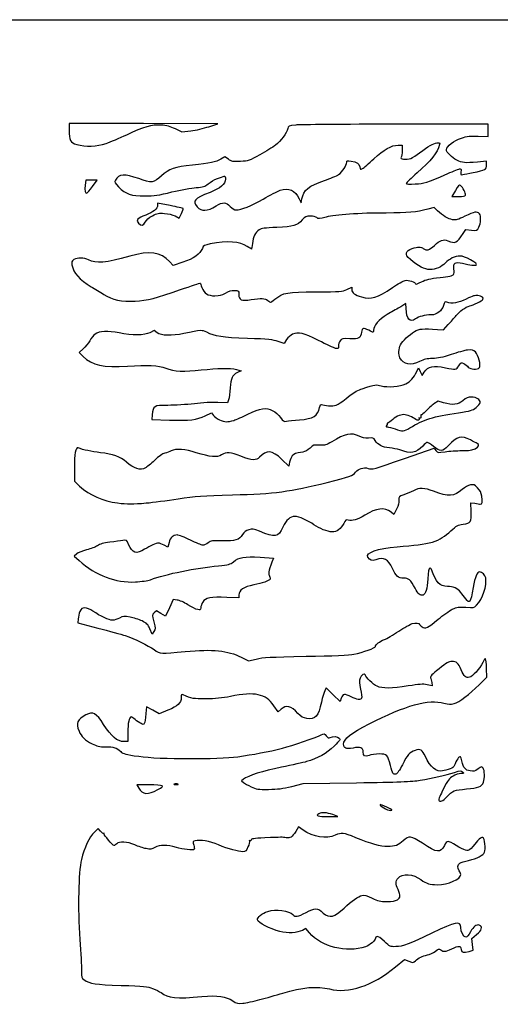
# Model space of a CAD drawing. Extents: x 4 to 639, y -2 to 422.
# Drawn here: x 240 to 364, y 168 to 422 of the extents above; entities that cross this region are included whole.
import ezdxf

# ---------------------------------------------------------------- set-up
doc = ezdxf.new("R2010")
doc.units = 0
doc.layers.get('0').update_dxf_attribs({"linetype": 'CONTINUOUS'})

msp = doc.modelspace()

# ---------------------------------------------------------------- linework, layer by layer
at = {"color": 7}
for points in [[(3.587571, 209.872884), (3.587571, 421.539548), (321.219856, 421.539548), (638.852148, 421.539548), (638.852148, 209.872884), (638.852148, -1.793796), (321.219856, -1.793796), (3.587571, -1.793796)], [(262.041055, 389.691737)], [(258.554932, 378.619493)], [(354.591382, 376.421375)], [(290.412726, 373.635185)], [(272.151898, 369.488786)], [(305.512946, 349.60124)], [(294.910272, 318.459596)], [(340.284276, 316.539502)], [(313.54694, 257.756594)], [(275.410004, 223.453391)], [(280.540169, 224.871928)], [(349.776362, 221.606017)], [(334.368775, 218.920285)]]:
    msp.add_lwpolyline(points, close=True, dxfattribs=at)
for points in [[(288.498042, 394.006022), (290.792773, 394.765318), (271.676627, 394.790983), (252.560479, 394.816621), (252.560479, 393.13631)], [(279.82201, 393.509913), (281.521482, 392.646307), (283.86241, 392.946517)], [(357.864648, 391.587043), (360.37819, 391.50934), (360.37819, 393.09684), (360.37819, 394.68434), (336.56569, 394.655487)], [(337.21077, 389.260382), (338.285481, 389.260382), (338.285481, 387.85809)], [(293.54489, 385.627602), (292.592839, 386.279533), (291.563081, 385.658032)], [(359.981315, 384.133492), (359.981315, 385.105114), (357.666211, 384.90565)], [(258.554932, 378.619493), (259.735344, 380.264548), (258.298656, 380.264548), (256.861995, 380.264548), (256.690969, 378.975361)], [(351.974547, 377.618331), (351.032524, 376.031215), (352.737103, 376.031215)], [(311.787646, 375.458913), (312.295355, 374.432727), (312.482415, 375.430407)], [(278.555794, 373.718569), (275.314648, 374.370743), (275.314648, 373.773541)], [(347.357647, 372.395377), (346.507938, 373.204854), (344.844105, 372.764608)], [(279.808437, 371.037242), (280.879682, 370.478881), (281.454357, 371.661743)], [(353.972178, 366.493298), (354.709915, 367.600092), (356.133797, 367.422189)], [(281.82144, 359.120009), (279.32298, 358.258798), (278.369395, 359.314308)], [(324.064127, 352.137692), (325.320898, 352.718127), (325.320898, 352.112554)], [(339.304365, 347.247427), (339.258804, 348.493845), (338.176817, 347.835125)], [(347.363124, 341.873155), (348.900141, 341.767673), (350.142757, 343.09059)], [(275.182939, 341.01432), (274.416626, 341.572543), (273.344296, 341.00865)], [(308.543642, 339.242633), (307.867659, 338.221119), (306.341674, 338.762144)], [(256.179264, 336.858094), (255.167868, 335.941202), (256.179264, 334.915531)], [(342.018541, 331.047513), (342.444282, 331.97809), (342.918045, 331.005574), (343.391807, 330.033056), (343.955449, 330.869428)], [(295.608296, 331.54026), (296.821701, 331.234725), (295.860708, 330.741703)], [(293.590319, 323.776007), (293.301129, 322.982257), (290.855426, 323.07172)], [(348.958191, 323.006117), (347.51092, 323.426852), (346.471531, 322.706563)], [(273.926353, 319.91373), (273.801231, 318.697287), (278.35733, 318.532502)], [(287.597347, 319.648369), (289.164421, 320.42382), (289.693218, 319.75157)], [(339.142626, 308.737923), (346.482088, 311.273695), (346.960296, 310.683122)], [(309.306992, 307.729546), (309.131864, 306.692943), (307.314177, 308.407649)], [(253.884877, 306.139588), (253.882231, 302.790669), (255.246846, 301.563757)], [(272.403067, 297.204231), (272.404231, 297.204241)], [(356.058576, 295.007914), (355.982323, 297.259113), (356.989645, 297.118267)], [(336.842074, 295.621191), (336.156485, 294.268234), (335.411524, 294.81902)], [(278.255148, 287.008766), (277.953549, 285.810992), (276.968744, 286.338812)], [(254.486222, 284.105183), (253.817541, 283.53), (255.107226, 282.390734)], [(301.683182, 283.240959), (305.165284, 283.030173), (304.768382, 281.97184)], [(280.378191, 272.237372), (279.362191, 272.373659), (278.359923, 270.237863), (277.357655, 268.102067), (276.18264, 268.790671), (275.007626, 269.479276), (274.443613, 268.915264)], [(296.216731, 273.498006), (296.216731, 272.777122), (293.107877, 272.910604)], [(254.865952, 267.355836), (254.809437, 266.39479), (259.968812, 265.038271)], [(274.361778, 264.166734), (273.911907, 263.480166), (273.320378, 264.820493)], [(296.857446, 257.501959), (298.730273, 256.559539), (300.714648, 257.060819)], [(358.102747, 250.447479), (360.060663, 252.430822), (360.00354, 254.591278)], [(345.890585, 250.990325), (346.006738, 250.171307), (344.692658, 250.440494)], [(322.574761, 246.964293), (322.324518, 246.087993), (320.540089, 247.858743), (318.75566, 249.62952), (318.364447, 248.867335)], [(277.97932, 243.873007), (275.7492, 242.953156), (274.107116, 243.871472), (272.465006, 244.789788), (272.282285, 243.007899)], [(307.128042, 244.149179), (306.357099, 243.500447), (305.262703, 245.052308)], [(267.641731, 238.143825), (267.641731, 235.802051), (266.702566, 235.802051)], [(297.407356, 226.122852), (296.87819, 225.715155), (297.407356, 225.304496)], [(272.984595, 224.670951), (269.993057, 224.689472), (270.471053, 223.8722)], [(309.842773, 224.288337), (312.75319, 225.022979), (326.511523, 225.227819)], [(319.184946, 216.507973), (321.749023, 216.52861), (320.426106, 217.016767), (320.426106, 217.016634)], [(260.622227, 212.734168), (260.007124, 213.444892), (259.045019, 212.51885)], [(312.765572, 213.039365), (311.578387, 213.85616), (310.865626, 212.724431)], [(314.388606, 186.605294), (313.463093, 187.686513), (312.590921, 187.235505)], [(355.560921, 181.84409), (356.564486, 182.122776), (356.391369, 183.652861), (356.218252, 185.182947), (357.438325, 186.182701)], [(336.571934, 177.878409), (338.850049, 179.740626), (339.996965, 179.302608)], [(301.64069, 169.423411), (301.64069, 169.423278)]]:
    msp.add_lwpolyline(points, dxfattribs=at)
for points in [[(252.560479, 393.13631), (252.560479, 390.509128), (252.867184, 389.923441), (254.494292, 389.443558)], [(267.377042, 391.953144), (271.927876, 394.107289), (273.813984, 394.650023), (276.213967, 394.496004)], [(276.213967, 394.496004), (277.684786, 394.401612), (278.512376, 394.175432), (279.82201, 393.509913)], [(283.86241, 392.946517), (285.149899, 393.111633), (287.235953, 393.588409), (288.498042, 394.006022)], [(308.829842, 393.522226), (308.605317, 392.399642), (307.044725, 390.285258), (305.689556, 389.267613)], [(310.862371, 394.428742), (309.088499, 394.243089), (308.962795, 394.187019), (308.829842, 393.522226)], [(336.56569, 394.655487), (323.468815, 394.639612), (311.902316, 394.537584), (310.862371, 394.428742)], [(262.041055, 389.691748), (263.156883, 390.074518), (265.558085, 391.092148), (267.377042, 391.953144)], [(349.662565, 388.11993), (349.662565, 388.962201), (351.632282, 390.469702), (353.529318, 391.079315)], [(353.529318, 391.079315), (354.993575, 391.549853), (355.844396, 391.649498), (357.864648, 391.587043)], [(254.494292, 389.443558), (256.736107, 388.782377), (259.6715, 388.878911), (262.041055, 389.691737)], [(305.689556, 389.267613), (305.006005, 388.754313), (303.174426, 387.627553), (301.619338, 386.763702)], [(330.971049, 385.72417), (333.541846, 388.139445), (335.519765, 389.260382), (337.21077, 389.260382)], [(338.285481, 387.85809), (338.285481, 387.08683), (338.150914, 386.321229), (337.986423, 386.156753)], [(347.921818, 389.413501), (347.290549, 387.245585), (345.754537, 385.315023), (342.102837, 382.099812)], [(342.783398, 387.275813), (344.994256, 388.963053), (346.267352, 389.698323), (347.218609, 389.837332)], [(347.218609, 389.837332), (347.992224, 389.950383), (348.065302, 389.906333), (347.921818, 389.413501)], [(352.354039, 385.363249), (351.08171, 385.998675), (349.662565, 387.452209), (349.662565, 388.11993)], [(291.563081, 385.658032), (290.279905, 384.883604), (288.841603, 384.577122), (284.310481, 384.11259)], [(296.64443, 385.084368), (294.69887, 384.985895), (294.407405, 385.036978), (293.54489, 385.627602)], [(301.619338, 386.763702), (298.931991, 385.27087), (298.685532, 385.187677), (296.64443, 385.084368)], [(323.997981, 384.907472), (323.997981, 385.266975), (324.183798, 385.307364), (325.122461, 385.151871)], [(325.122461, 385.151871), (326.700806, 384.89041), (327.168933, 384.584226), (327.34631, 383.697321)], [(328.064442, 383.224291), (328.374507, 383.388605), (329.682475, 384.51355), (330.971049, 385.72417)], [(337.986423, 386.156753), (337.509564, 385.679886), (339.440441, 385.426484), (340.472712, 385.830464)], [(340.472712, 385.830464), (340.943221, 386.0146), (341.983034, 386.665007), (342.783398, 387.275813)], [(357.666211, 384.90565), (354.475362, 384.630732), (353.684311, 384.698875), (352.354039, 385.363249)], [(284.310481, 384.11259), (279.625954, 383.632329), (278.2688, 383.167916), (276.345015, 381.386816)], [(321.930395, 381.720836), (322.906681, 382.366909), (323.997981, 384.04886), (323.997981, 384.907472)], [(327.34631, 383.697321), (327.48474, 383.005253), (327.558903, 382.956398), (328.064442, 383.224291)], [(350.005121, 381.946804), (351.575979, 382.622293), (353.013883, 383.174965), (353.200441, 383.174965)], [(353.200441, 383.174965), (353.428088, 383.174965), (353.500716, 382.909559), (353.421262, 382.368155)], [(356.541731, 382.219142), (359.692443, 382.835954), (359.981315, 382.996734), (359.981315, 384.133492)], [(264.443313, 380.220794), (264.19098, 379.749299), (264.304195, 379.519151), (265.275034, 378.529945)], [(270.454437, 380.63977), (266.836075, 381.952976), (265.313557, 381.846857), (264.443313, 380.220794)], [(276.345015, 381.386816), (274.316216, 379.508504), (273.764349, 379.438516), (270.454437, 380.63977)], [(288.3222, 379.315062), (288.85515, 379.770619), (289.926712, 380.368151), (290.70345, 380.64291)], [(292.777148, 380.530981), (292.777148, 379.268773), (291.48495, 378.151792), (288.808398, 377.100354)], [(290.70345, 380.64291), (291.480187, 380.917672), (292.264518, 381.195805), (292.446419, 381.260985)], [(292.446419, 381.260985), (292.666896, 381.339987), (292.777148, 381.09661), (292.777148, 380.530981)], [(312.482415, 375.430407), (312.915406, 377.740061), (314.205594, 378.794772), (318.273774, 380.164798)], [(318.273774, 380.164798), (319.735597, 380.657087), (321.381067, 381.357301), (321.930395, 381.720836)], [(342.102837, 382.099812), (340.585372, 380.763732), (339.343815, 379.549581), (339.343815, 379.401697)], [(341.658919, 379.27911), (344.070358, 379.431494), (344.402992, 379.537815), (350.005121, 381.946804)], [(353.421262, 382.368155), (353.313682, 381.635317), (353.360355, 381.573693), (353.930109, 381.696005)], [(353.930109, 381.696005), (354.275099, 381.770067), (355.450325, 382.005478), (356.541731, 382.219142)], [(256.690969, 378.975361), (256.510311, 377.613362), (256.687264, 376.745394), (257.116789, 376.888521)], [(257.116789, 376.888521), (257.258553, 376.935775), (257.905724, 377.714714), (258.554932, 378.619493)], [(265.275034, 378.529945), (267.104654, 376.665678), (268.555417, 376.159903), (272.007356, 376.182866)], [(279.018815, 377.210645), (281.274388, 377.765276), (284.072356, 378.2793), (285.236523, 378.35292)], [(285.236523, 378.35292), (287.127871, 378.472528), (287.456351, 378.574948), (288.3222, 379.315062)], [(302.495479, 375.401692), (304.208154, 376.397406), (306.1852, 377.407797), (306.888885, 377.647004)], [(306.888885, 377.647004), (309.081964, 378.392489), (310.692033, 377.67333), (311.787646, 375.458913)], [(339.343815, 379.401697), (339.343815, 379.228919), (340.171273, 379.185104), (341.658919, 379.27911)], [(353.270741, 378.911506), (352.991314, 379.143419), (352.717761, 378.87052), (351.974547, 377.618331)], [(354.591382, 376.421375), (354.743385, 376.817435), (353.917409, 378.374817), (353.270741, 378.911506)], [(272.007356, 376.182866), (274.442608, 376.199059), (275.587301, 376.366863), (279.018815, 377.210645)], [(288.808398, 377.100354), (284.686798, 375.481263), (284.218036, 374.958462), (285.510605, 373.422339)], [(295.513945, 372.591632), (296.857102, 372.591632), (299.473223, 373.644612), (302.495479, 375.401692)], [(352.737103, 376.031215), (353.99517, 376.031215), (354.480892, 376.133418), (354.591382, 376.421375)], [(275.314648, 373.773541), (275.314648, 372.883224), (274.247425, 372.009868), (272.253842, 371.268715)], [(281.912986, 372.9555), (281.849169, 373.016489), (280.338424, 373.35987), (278.555794, 373.718569)], [(281.454357, 371.661743), (281.770429, 372.312316), (281.976804, 372.894508), (281.912986, 372.9555)], [(285.510605, 373.422339), (286.597646, 372.130481), (288.071269, 372.194463), (290.412726, 373.635185)], [(290.412726, 373.635185), (292.144291, 374.700623), (292.892454, 374.676011), (293.984918, 373.517673)], [(293.984918, 373.517673), (294.526494, 372.943432), (295.10736, 372.591632), (295.513945, 372.591632)], [(344.844105, 372.764608), (342.030606, 372.020166), (339.687429, 371.80861), (334.18444, 371.802184)], [(351.234931, 370.080646), (350.114764, 370.269897), (348.705831, 371.111023), (347.357647, 372.395377)], [(272.253842, 371.268715), (270.147124, 370.485514), (269.686775, 369.962091), (270.405834, 369.167537)], [(272.151898, 369.488786), (272.428097, 370.065226), (273.029865, 370.585984), (274.003982, 371.091502)], [(274.003982, 371.091502), (275.256678, 371.741597), (275.663845, 371.824194), (277.092066, 371.717964)], [(277.092066, 371.717964), (278.033798, 371.647918), (279.195239, 371.356861), (279.808437, 371.037242)], [(312.55081, 370.038678), (311.253029, 368.560599), (310.334528, 368.288858), (306.006315, 368.102496)], [(314.6425, 371.004132), (313.542362, 371.004132), (313.300454, 370.892477), (312.55081, 370.038678)], [(316.312391, 370.618724), (316.066593, 370.84118), (315.360553, 371.004132), (314.6425, 371.004132)], [(318.714464, 370.74751), (316.979168, 370.296001), (316.686353, 370.2803), (316.312391, 370.618724)], [(334.18444, 371.802184), (327.168404, 371.793982), (321.162892, 371.384563), (318.714464, 370.74751)], [(354.448375, 370.984029), (352.600366, 370.068692), (352.114379, 369.932066), (351.234931, 370.080646)], [(358.162992, 371.624818), (357.607023, 372.294862), (356.821158, 372.159295), (354.448375, 370.984029)], [(358.017498, 368.132021), (358.579473, 369.216988), (358.655064, 371.031754), (358.162992, 371.624818)], [(270.405834, 369.167537), (271.104704, 368.395292), (271.678559, 368.500872), (272.151898, 369.488786)], [(301.428732, 367.447055), (300.444456, 366.795968), (299.908357, 365.696765), (299.729393, 363.962902)], [(306.006315, 368.102496), (302.904922, 367.968959), (302.027855, 367.843377), (301.428732, 367.447055)], [(356.133797, 367.422189), (357.548312, 367.245458), (357.560721, 367.250131), (358.017498, 368.132021)], [(346.577338, 363.464255), (348.054163, 364.83961), (348.898951, 365.133226), (350.039966, 364.667715)], [(350.039966, 364.667715), (352.008572, 363.864549), (352.314695, 364.006675), (353.972178, 366.493298)], [(286.849529, 362.690003), (286.255222, 361.267592), (284.56001, 360.063992), (281.82144, 359.120009)], [(288.865627, 363.846692), (287.366287, 363.566609), (287.168352, 363.45304), (286.849529, 362.690003)], [(298.393882, 363.183495), (296.420408, 364.475839), (293.370106, 364.688149), (288.865627, 363.846692)], [(299.481346, 362.537465), (299.42581, 362.537465), (298.936463, 362.828179), (298.393882, 363.183495)], [(299.729393, 363.962902), (299.648483, 363.178913), (299.536855, 362.537465), (299.481346, 362.537465)], [(339.435043, 361.542055), (339.56453, 362.057908), (339.905128, 362.324248), (340.844849, 362.644439)], [(340.844849, 362.644439), (342.38266, 363.168422), (343.066264, 363.176431), (343.725024, 362.67817)], [(343.725024, 362.67817), (344.577591, 362.033323), (345.235556, 362.214655), (346.577338, 363.464255)], [(253.778885, 359.801877), (253.209528, 359.42882), (253.129174, 359.224588), (253.267075, 358.501008)], [(257.564332, 359.77309), (256.425353, 360.364259), (254.657725, 360.3777), (253.778885, 359.801877)], [(268.14944, 360.713631), (261.856535, 358.92586), (259.585431, 358.72406), (257.564332, 359.77309)], [(278.369395, 359.314308), (276.182402, 361.735052), (273.187954, 362.145051), (268.14944, 360.713631)], [(340.428554, 359.838593), (339.449251, 360.699338), (339.291454, 360.969899), (339.435043, 361.542055)], [(345.429231, 357.254093), (344.082502, 357.250336), (342.361123, 358.139984), (340.428554, 359.838593)], [(353.144746, 360.732567), (351.966054, 360.748839), (350.328944, 359.972777), (349.397981, 358.956435)], [(355.874743, 359.752604), (354.768176, 360.37143), (353.78681, 360.723707), (353.144746, 360.732567)], [(353.851131, 358.866242), (357.835041, 357.984692), (358.508565, 358.279697), (355.874743, 359.752604)], [(253.267075, 358.501008), (253.680778, 356.329959), (255.12998, 354.678917), (258.24902, 352.825283)], [(349.397981, 358.956435), (348.485592, 357.960385), (346.848218, 357.258059), (345.429231, 357.254093)], [(351.605321, 357.382421), (351.388124, 358.967003), (351.891812, 359.299793), (353.851131, 358.866242)], [(351.531264, 355.949774), (351.652999, 356.146743), (351.686336, 356.791432), (351.605321, 357.382421)], [(343.246419, 354.087213), (344.465989, 354.705939), (345.416637, 354.931705), (348.038843, 355.225345)], [(348.038843, 355.225345), (350.168924, 355.463875), (351.387145, 355.71657), (351.531264, 355.949774)], [(258.24902, 352.825283), (259.122145, 352.306387), (260.563569, 351.419014), (261.452146, 350.853343)], [(281.246633, 352.082574), (283.992611, 353.036862), (286.260487, 353.785305), (286.286363, 353.745784)], [(286.286363, 353.745784), (286.312292, 353.706261), (286.503401, 353.210461), (286.711178, 352.644009)], [(286.711178, 352.644009), (287.266592, 351.129828), (288.248302, 350.507742), (290.082367, 350.507742)], [(316.060481, 351.533206), (322.420033, 351.555881), (322.879508, 351.590578), (324.064127, 352.137692)], [(325.320898, 352.112554), (325.320898, 351.264519), (325.998046, 350.750545), (327.801684, 350.22958)], [(327.801684, 350.22958), (330.362851, 349.489802), (331.730588, 349.903629), (335.803928, 352.650785)], [(335.803928, 352.650785), (337.13121, 353.545936), (338.577396, 354.357451), (339.017663, 354.45415)], [(339.017663, 354.45415), (339.867557, 354.640817), (341.725065, 354.037159), (341.725065, 353.5743)], [(341.725065, 353.5743), (341.725065, 353.431896), (342.409674, 353.662708), (343.246419, 354.087213)], [(261.452146, 350.853343), (263.62628, 349.469316), (266.115006, 348.940475), (269.531994, 349.136425)], [(269.531994, 349.136425), (272.685272, 349.317249), (274.871471, 349.867067), (281.246633, 352.082574)], [(290.082367, 350.507742), (291.24529, 350.507742), (291.873675, 350.67168), (292.806781, 351.218521)], [(292.806781, 351.218521), (293.659877, 351.718473), (294.345492, 351.916307), (295.118181, 351.885493)], [(295.118181, 351.885493), (296.206571, 351.842091), (296.216731, 351.832378), (296.216731, 350.833904)], [(296.216731, 350.833904), (296.216731, 349.414833), (296.913697, 349.127376), (299.370591, 349.533123)], [(299.370591, 349.533123), (301.983987, 349.964716), (302.94244, 349.91647), (303.661895, 349.317101)], [(304.380741, 348.787934), (304.432547, 348.783092), (304.942055, 349.14908), (305.512946, 349.60124)], [(305.512946, 349.60124), (307.722587, 351.351297), (308.569942, 351.506507), (316.060481, 351.533206)], [(354.7736, 349.67177), (352.689028, 348.640837), (351.067211, 348.374189), (349.771838, 348.849421)], [(357.793475, 350.540259), (357.029597, 350.664219), (356.433993, 350.49293), (354.7736, 349.67177)], [(355.660431, 347.880527), (356.643649, 348.117541), (358.83633, 349.218639), (359.066412, 349.590905)], [(359.066412, 349.590905), (359.332318, 350.021168), (358.8707, 350.365449), (357.793475, 350.540259)], [(303.661895, 349.317101), (304.00543, 349.030901), (304.328909, 348.792776), (304.380741, 348.787934)], [(338.176817, 347.835125), (337.581743, 347.472828), (336.261419, 346.734186), (335.242773, 346.193697)], [(341.690113, 344.561795), (340.26557, 343.508581), (339.405674, 344.476573), (339.304365, 347.247427)], [(348.903396, 347.996478), (348.48927, 346.614223), (347.190827, 345.608106), (345.80113, 345.592609)], [(349.771838, 348.849421), (349.294741, 349.024448), (349.176631, 348.908431), (348.903396, 347.996478)], [(352.15285, 345.397921), (353.035288, 346.529774), (354.573522, 347.618518), (355.660431, 347.880527)], [(335.242773, 346.193697), (332.901687, 344.951529), (331.234918, 343.327276), (330.996369, 342.055585)], [(345.80113, 345.592609), (344.111845, 345.573771), (342.518497, 345.17425), (341.690113, 344.561795)], [(350.142757, 343.09059), (350.826202, 343.818194), (351.730733, 344.856493), (352.15285, 345.397921)], [(329.686523, 341.635382), (328.245814, 342.369894), (328.038195, 342.312199), (327.837006, 341.121447)], [(330.996369, 342.055585), (330.898394, 341.533432), (330.797138, 341.106215), (330.771368, 341.106215)], [(341.4463, 341.319474), (342.671665, 342.039919), (343.628477, 342.129457), (347.363124, 341.873155)], [(259.237663, 340.670571), (258.839438, 340.37706), (258.215948, 339.60548), (257.852145, 338.955949)], [(265.418755, 340.943086), (262.560247, 341.532313), (260.269829, 341.431332), (259.237663, 340.670571)], [(273.344296, 341.00865), (271.962483, 340.282027), (268.754437, 340.25549), (265.418755, 340.943086)], [(282.10346, 340.800148), (278.859006, 340.121491), (276.299877, 340.200689), (275.182939, 341.01432)], [(287.980252, 341.123762), (286.783277, 341.734407), (286.493664, 341.718458), (282.10346, 340.800148)], [(298.46569, 339.529981), (291.895636, 339.764653), (290.113297, 340.035568), (287.980252, 341.123762)], [(306.341674, 338.762144), (305.060138, 339.216505), (303.798526, 339.339502), (298.46569, 339.529981)], [(310.047349, 340.606994), (309.592133, 340.418431), (308.915461, 339.804468), (308.543642, 339.242633)], [(316.72194, 339.007368), (312.80182, 340.978358), (311.624874, 341.260422), (310.047349, 340.606994)], [(324.771941, 339.462015), (322.895436, 339.531087), (322.682209, 339.486065), (322.299806, 338.940124)], [(327.837006, 341.121447), (327.579725, 339.598564), (327.164832, 339.373935), (324.771941, 339.462015)], [(330.771368, 341.106215), (330.745439, 341.106215), (330.257388, 341.34434), (329.686523, 341.635382)], [(337.861778, 337.875301), (338.393934, 338.898672), (340.073192, 340.51218), (341.4463, 341.319474)], [(257.852145, 338.955949), (257.488343, 338.306418), (256.735551, 337.362385), (256.179264, 336.858094)], [(321.153711, 336.980236), (320.753528, 337.070835), (318.759231, 337.983042), (316.72194, 339.007368)], [(321.881315, 337.579078), (321.881315, 336.882557), (321.817418, 336.829979), (321.153711, 336.980236)], [(322.299806, 338.940124), (322.069645, 338.611506), (321.881315, 337.999036), (321.881315, 337.579078)], [(337.713585, 334.571459), (337.316683, 335.313068), (337.391005, 336.970023), (337.861778, 337.875301)], [(256.179264, 334.915531), (258.40658, 332.656849), (261.391874, 332.003172), (267.565029, 332.422458)], [(342.783398, 333.618335), (340.448318, 332.480592), (338.65185, 332.81833), (337.713585, 334.571459)], [(350.85319, 335.385921), (348.688051, 334.649903), (347.468507, 334.387698), (346.09069, 334.361962)], [(355.130021, 336.526471), (354.378498, 336.44332), (352.453919, 335.930073), (350.85319, 335.385921)], [(357.123788, 336.047665), (356.573614, 336.600146), (356.328319, 336.659053), (355.130021, 336.526471)], [(358.166829, 332.023387), (358.61588, 332.564473), (357.920449, 335.247694), (357.123788, 336.047665)], [(267.565029, 332.422458), (272.633572, 332.766715), (275.5637, 332.600014), (277.431315, 331.861141)], [(277.431315, 331.861141), (279.480089, 331.05059), (282.21768, 330.917471), (286.530177, 331.418687)], [(286.530177, 331.418687), (290.862491, 331.922202), (293.92843, 331.963263), (295.608296, 331.54026)], [(346.09069, 334.361962), (344.669189, 334.335408), (343.900284, 334.16253), (342.783398, 333.618335)], [(343.955449, 330.869428), (344.999284, 332.418365), (346.243804, 332.671883), (349.397981, 331.97809)], [(349.397981, 331.97809), (351.97751, 331.410696), (352.249899, 331.45181), (352.869579, 332.502108)], [(352.869579, 332.502108), (353.389935, 333.384051), (353.442746, 333.407578), (354.118069, 333.058363)], [(354.118069, 333.058363), (354.505869, 332.857811), (355.035035, 332.459645), (355.29393, 332.173548)], [(355.29393, 332.173548), (355.8549, 331.553685), (357.697087, 331.457395), (358.166829, 332.023387)], [(295.860708, 330.741703), (294.494003, 330.040536), (294.178037, 329.367343), (294.019446, 326.818715)], [(339.217503, 327.879945), (340.432046, 328.467897), (341.273844, 329.419839), (342.018541, 331.047513)], [(294.019446, 326.818715), (293.942479, 325.581788), (293.749386, 324.212569), (293.590319, 323.776007)], [(327.966731, 326.606207), (331.541464, 327.699187), (331.583824, 327.705614), (332.859168, 327.34854)], [(332.859168, 327.34854), (334.530171, 326.880691), (337.700699, 327.145671), (339.217503, 327.879945)], [(319.916519, 322.19283), (321.36506, 322.188173), (321.804586, 322.425915), (324.924023, 324.901454)], [(324.924023, 324.901454), (325.861098, 325.645097), (327.107762, 326.343571), (327.966731, 326.606207)], [(356.111016, 324.437465), (355.233711, 324.437465), (354.774553, 324.245507), (353.895898, 323.511423)], [(358.342724, 323.049879), (358.456389, 323.809701), (357.446739, 324.437465), (356.111016, 324.437465)], [(277.97924, 322.320798), (274.337621, 322.320798), (274.163234, 322.217227), (273.926353, 319.91373)], [(284.78525, 322.740991), (282.7918, 322.509885), (279.729089, 322.320798), (277.97924, 322.320798)], [(290.855426, 323.07172), (289.510285, 323.120925), (286.7787, 322.972097), (284.78525, 322.740991)], [(298.589541, 320.067607), (301.695247, 321.627376), (303.225068, 321.839897), (304.945812, 320.950614)], [(311.827148, 318.592973), (315.362193, 318.866893), (316.591103, 319.616135), (317.019623, 321.758725)], [(317.019623, 321.758725), (317.177499, 322.548128), (317.253435, 322.605429), (317.883381, 322.410675)], [(317.883381, 322.410675), (318.263244, 322.293239), (319.178146, 322.195209), (319.916519, 322.19283)], [(346.471531, 322.706563), (345.899872, 322.310405), (344.963485, 321.477833), (344.390689, 320.856404)], [(353.895898, 323.511423), (352.605314, 322.433164), (351.365503, 322.306289), (348.958191, 323.006117)], [(352.79629, 320.433472), (355.909827, 320.882216), (356.435316, 321.033114), (357.291746, 321.724375)], [(357.291746, 321.724375), (357.825119, 322.154894), (358.298062, 322.751368), (358.342724, 323.049879)], [(278.35733, 318.532502), (283.59735, 318.342981), (285.399057, 318.560564), (287.597347, 319.648369)], [(289.693218, 319.75157), (290.302606, 318.976872), (292.075394, 318.100445), (293.041731, 318.096141)], [(294.910272, 318.459596), (295.574164, 318.661119), (297.229848, 319.384722), (298.589541, 320.067607)], [(304.945812, 320.950614), (305.607191, 320.608804), (306.487221, 319.838734), (306.930187, 319.214188)], [(306.930187, 319.214188), (307.636677, 318.218053), (307.815298, 318.109155), (308.519856, 318.245077)], [(338.664682, 319.939548), (337.75232, 319.939548), (336.479198, 319.321566), (335.444359, 318.376385)], [(341.764858, 318.712913), (341.123535, 319.293301), (339.490235, 319.939548), (338.664682, 319.939548)], [(340.284197, 316.539502), (343.592468, 318.64617), (346.350167, 319.504412), (352.79629, 320.433472)], [(343.057268, 319.807257), (343.176463, 319.216495), (343.030704, 318.860657), (342.74252, 319.038772)], [(343.176543, 319.899183), (343.081584, 319.994145), (343.0279, 319.952777), (343.057268, 319.807257)], [(344.390689, 320.856404), (343.817866, 320.234971), (343.271501, 319.804224), (343.176543, 319.899183)], [(293.041731, 318.096141), (293.405534, 318.094553), (294.246379, 318.258074), (294.910272, 318.459596)], [(308.519856, 318.245077), (308.956419, 318.329297), (310.4447, 318.485851), (311.827148, 318.592973)], [(334.282124, 317.119622), (334.053074, 316.843648), (334.100064, 316.764548), (334.492997, 316.764548)], [(334.446801, 317.648788), (334.518317, 317.553036), (334.444155, 317.314911), (334.282124, 317.119622)], [(334.464263, 317.719435), (334.383115, 317.776331), (334.375231, 317.744544), (334.446801, 317.648788)], [(335.444359, 318.376385), (334.986445, 317.958168), (334.545411, 317.662539), (334.464263, 317.719435)], [(334.492997, 316.764548), (334.771074, 316.764548), (335.648856, 316.530717), (336.443637, 316.244928)], [(342.614541, 318.940378), (342.915108, 318.454072), (342.248173, 318.275528), (341.764858, 318.712913)], [(342.74252, 319.038772), (342.560196, 319.15145), (342.508602, 319.111781), (342.614541, 318.940378)], [(327.230184, 314.354117), (325.214985, 315.382196), (323.60145, 315.059584), (320.161523, 312.940801)], [(329.608445, 313.919132), (328.644567, 313.826514), (328.051874, 313.934927), (327.230184, 314.354117)], [(336.443637, 316.244928), (338.393987, 315.543607), (338.765039, 315.572069), (340.284276, 316.539502)], [(355.844475, 313.427859), (353.489075, 314.625485), (352.446008, 314.35208), (350.152494, 311.935902)], [(254.837562, 311.366408), (254.209389, 311.607462), (253.886518, 309.835973), (253.884877, 306.139588)], [(316.998509, 312.069469), (315.507899, 312.170204), (315.376216, 312.129162), (314.555002, 311.307967)], [(320.161523, 312.940801), (318.705653, 312.044075), (318.443372, 311.971825), (316.998509, 312.069469)], [(331.347736, 313.268577), (330.923344, 313.989686), (330.804652, 314.034072), (329.608445, 313.919132)], [(334.982291, 311.376684), (333.189712, 311.523541), (332.014804, 312.13511), (331.347736, 313.268577)], [(343.562914, 311.847182), (341.810552, 310.024068), (340.554495, 309.81165), (337.668103, 310.850277)], [(344.75838, 312.795798), (344.602356, 312.795798), (344.064405, 312.368922), (343.562914, 311.847182)], [(346.322782, 311.737465), (345.618382, 312.319548), (344.914405, 312.795798), (344.75838, 312.795798)], [(350.152494, 311.935902), (348.65273, 310.355938), (348.033446, 310.323852), (346.322782, 311.737465)], [(357.600065, 312.539126), (357.381784, 312.647957), (356.591764, 313.047885), (355.844475, 313.427859)], [(357.070898, 311.142563), (358.046205, 311.629785), (358.265121, 312.20754), (357.600065, 312.539126)], [(260.61929, 310.139096), (258.324268, 310.402507), (256.14262, 310.865615), (254.837562, 311.366408)], [(267.316479, 307.706734), (265.706595, 309.100072), (263.874485, 309.76548), (260.61929, 310.139096)], [(277.171388, 310.015012), (276.563058, 309.883829), (275.66411, 309.255644), (274.525555, 308.166074)], [(278.834056, 310.592571), (278.42636, 310.38419), (277.678145, 310.124287), (277.171388, 310.015012)], [(285.275073, 310.145351), (282.401354, 311.07217), (280.086832, 311.232875), (278.834056, 310.592571)], [(291.794777, 309.585992), (290.601347, 308.848398), (288.823506, 309.000927), (285.275073, 310.145351)], [(296.782437, 309.223923), (294.004656, 310.296698), (293.056151, 310.365553), (291.794777, 309.585992)], [(301.546763, 308.97104), (300.692608, 308.048231), (299.6887, 308.101518), (296.782437, 309.223923)], [(307.314177, 308.407649), (304.756767, 310.820186), (303.382601, 310.95442), (301.546763, 308.97104)], [(310.000491, 309.322563), (309.715403, 309.016535), (309.4033, 308.299678), (309.306992, 307.729546)], [(312.690933, 310.279732), (310.791595, 309.974155), (310.516296, 309.876216), (310.000491, 309.322563)], [(314.555002, 311.307967), (314.008082, 310.761039), (313.318604, 310.380713), (312.690933, 310.279732)], [(337.668103, 310.850277), (337.061784, 311.068458), (335.853167, 311.30534), (334.982291, 311.376684)], [(346.960296, 310.683122), (347.418977, 310.116678), (347.515762, 310.104531), (349.328819, 310.385841)], [(349.328819, 310.385841), (350.3685, 310.54715), (352.327422, 310.679317), (353.682009, 310.679542)], [(353.682009, 310.679542), (355.496627, 310.679806), (356.388591, 310.801716), (357.070898, 311.142563)], [(272.223177, 306.216227), (270.899123, 305.529824), (269.254446, 306.029426), (267.316479, 307.706734)], [(274.525555, 308.166074), (273.577103, 307.258437), (272.541047, 306.381007), (272.223177, 306.216227)], [(329.51891, 306.115789), (330.672943, 305.803477), (330.560997, 305.772979), (339.142626, 308.737923)], [(318.970898, 302.488928), (324.976093, 303.990552), (325.488856, 304.173692), (326.262577, 305.093211)], [(326.262577, 305.093211), (327.084161, 306.069619), (328.290132, 306.448325), (329.51891, 306.115789)], [(255.246846, 301.563757), (257.913979, 299.165788), (261.195129, 297.702168), (265.010768, 297.208384)], [(294.629231, 299.301249), (305.552316, 299.587568), (309.364433, 300.086787), (318.970898, 302.488928)], [(355.865113, 301.864382), (355.308509, 301.774058), (354.451841, 301.286053), (353.721776, 300.643412)], [(357.701585, 301.105517), (356.913974, 301.893134), (356.668176, 301.994702), (355.865113, 301.864382)], [(280.606315, 298.277394), (285.131431, 298.971613), (286.855297, 299.097475), (294.629231, 299.301249)], [(338.687093, 299.286978), (337.418098, 298.834313), (337.371902, 298.782399), (337.448313, 297.895457)], [(341.158089, 300.364845), (340.524042, 300.030631), (339.412104, 299.545592), (338.687093, 299.286978)], [(346.355273, 300.235559), (344.024426, 301.118606), (342.652773, 301.152727), (341.158089, 300.364845)], [(353.721776, 300.643412), (351.674033, 298.840922), (350.245283, 298.761817), (346.355273, 300.235559)], [(358.79233, 298.986437), (358.660277, 299.866971), (358.363467, 300.443657), (357.701585, 301.105517)], [(358.378099, 296.882963), (358.874907, 296.75985), (359.01757, 297.484385), (358.79233, 298.986437)], [(265.010768, 297.208384), (267.481685, 296.88862), (268.984095, 296.887778), (272.403067, 297.204231)], [(272.404231, 297.204241), (274.077721, 297.359139), (277.768659, 297.842059), (280.606315, 298.277394)], [(337.448313, 297.895457), (337.499563, 297.300441), (337.28488, 296.494981), (336.842074, 295.621191)], [(356.989645, 297.118267), (357.543656, 297.0408), (358.168469, 296.934914), (358.378099, 296.882963)], [(328.642054, 294.0573), (326.712765, 292.893689), (325.475494, 292.524889), (324.403641, 292.793909)], [(335.411524, 294.81902), (333.605108, 296.15456), (331.778584, 295.949037), (328.642054, 294.0573)], [(353.964108, 291.741968), (355.969596, 291.992539), (356.151127, 292.275601), (356.058576, 295.007914)], [(310.705632, 293.745798), (309.416291, 293.745798), (308.443445, 292.883926), (307.577781, 290.974709)], [(315.573966, 291.598485), (314.119498, 292.633593), (311.597913, 293.745798), (310.705632, 293.745798)], [(320.191977, 289.779633), (319.106524, 289.782279), (316.911064, 290.646908), (315.573966, 291.598485)], [(323.218651, 291.921996), (322.472235, 290.458895), (321.508173, 289.776509), (320.191977, 289.779633)], [(324.403641, 292.793909), (323.839046, 292.935612), (323.673708, 292.813938), (323.218651, 291.921996)], [(350.835198, 290.024899), (352.314695, 291.401262), (352.632328, 291.575575), (353.964108, 291.741968)], [(280.357924, 288.983298), (279.290145, 288.983298), (278.585798, 288.32189), (278.255148, 287.008766)], [(283.755333, 287.660382), (282.267448, 288.387986), (280.738606, 288.983298), (280.357924, 288.983298)], [(297.203283, 289.106187), (296.260097, 287.649311), (295.322916, 287.350266), (291.999141, 287.445569)], [(298.812347, 290.322429), (298.131971, 290.118583), (297.596851, 289.714101), (297.203283, 289.106187)], [(301.529962, 289.912565), (300.016439, 290.550052), (299.720873, 290.594629), (298.812347, 290.322429)], [(307.577781, 290.974709), (306.395543, 288.367351), (305.550835, 288.218999), (301.529962, 289.912565)], [(336.962565, 285.9366), (345.754828, 286.587584), (347.782753, 287.185216), (350.835198, 290.024899)], [(263.046763, 287.105624), (261.406902, 286.898085), (260.433685, 286.627493), (259.813555, 286.206663)], [(266.363873, 287.551151), (265.829785, 287.469413), (264.337057, 287.268925), (263.046763, 287.105624)], [(267.843556, 286.550018), (267.352119, 287.660974), (267.302218, 287.694754), (266.363873, 287.551151)], [(271.966081, 285.279978), (269.872169, 283.952058), (268.853999, 284.265727), (267.843556, 286.550018)], [(275.549307, 286.866632), (274.923859, 286.866632), (273.413194, 286.197712), (271.966081, 285.279978)], [(276.968744, 286.338812), (276.427115, 286.629113), (275.788358, 286.866632), (275.549307, 286.866632)], [(286.983726, 286.337465), (286.695991, 286.337465), (285.243191, 286.932777), (283.755333, 287.660382)], [(288.314024, 286.932777), (287.870106, 286.605356), (287.271486, 286.337465), (286.983726, 286.337465)], [(291.999141, 287.445569), (289.359128, 287.521266), (289.054434, 287.47887), (288.314024, 286.932777)], [(257.040642, 285.142488), (256.003502, 284.888321), (254.853993, 284.421532), (254.486222, 284.105183)], [(259.813555, 286.206663), (259.32561, 285.875534), (258.077809, 285.396657), (257.040642, 285.142488)], [(329.443292, 283.242615), (328.719921, 284.389383), (332.016232, 285.570372), (336.962565, 285.9366)], [(255.107226, 282.390734), (259.517089, 278.495271), (264.471333, 276.619004), (269.626106, 276.892187)], [(290.999333, 281.039988), (293.563569, 281.272382), (293.951131, 281.377673), (294.835792, 282.082274)], [(294.835792, 282.082274), (296.310209, 283.256601), (297.657811, 283.484635), (301.683182, 283.240959)], [(304.768382, 281.97184), (303.884489, 279.614881), (303.759023, 278.934479), (304.105839, 278.379118)], [(331.479525, 282.575905), (330.527343, 282.231597), (329.964865, 282.415771), (329.443292, 283.242615)], [(335.798583, 280.324176), (334.6713, 282.82737), (333.648923, 283.360376), (331.479525, 282.575905)], [(273.462565, 277.471121), (277.423377, 278.930642), (285.210382, 280.515338), (290.999333, 281.039988)], [(338.63624, 277.870801), (337.254982, 277.870801), (336.679275, 278.368535), (335.798583, 280.324176)], [(345.362953, 280.451414), (345.143138, 280.378786), (344.979334, 279.462614), (344.874136, 277.717422)], [(345.860688, 280.0756), (345.768745, 280.34238), (345.544775, 280.511475), (345.362953, 280.451414)], [(349.910321, 275.754134), (347.95886, 275.754134), (346.99575, 276.781882), (345.860688, 280.0756)], [(358.208739, 279.458301), (357.573315, 279.458301), (357.035418, 278.161472), (356.544192, 275.445154)], [(359.791979, 277.948271), (359.652253, 278.679209), (358.835378, 279.458301), (358.208739, 279.458301)], [(269.626106, 276.892187), (271.081315, 276.969313), (272.807721, 277.229821), (273.462565, 277.471121)], [(300.063085, 276.115502), (297.475063, 275.635442), (296.216731, 274.779118), (296.216731, 273.498006)], [(304.299752, 277.627622), (304.005615, 277.15169), (302.227112, 276.516928), (300.063085, 276.115502)], [(304.105839, 278.379118), (304.287846, 278.087706), (304.375106, 277.749542), (304.299752, 277.627622)], [(341.607325, 275.272487), (340.444878, 277.450616), (339.964395, 277.870801), (338.63624, 277.870801)], [(344.874136, 277.717422), (344.713798, 275.057248), (344.344149, 273.785343), (343.654433, 273.520681)], [(357.456793, 270.920514), (358.968252, 272.431973), (360.160544, 276.020173), (359.791979, 277.948271)], [(343.654433, 273.520681), (343.010728, 273.273666), (342.391074, 273.803943), (341.607325, 275.272487)], [(353.379088, 274.206957), (352.590338, 275.209886), (351.370159, 275.754134), (349.910321, 275.754134)], [(354.643637, 272.583473), (354.305129, 273.022444), (353.73609, 273.753011), (353.379088, 274.206957)], [(356.544192, 275.445154), (355.810106, 271.38589), (355.697658, 271.216609), (354.643637, 272.583473)], [(283.122767, 271.009414), (282.17204, 271.609833), (280.936991, 272.162416), (280.378191, 272.237372)], [(286.937503, 271.693071), (286.657891, 271.234522), (286.428683, 270.576556), (286.428127, 270.230957)], [(293.107877, 272.910604), (289.053032, 273.0847), (287.612773, 272.800511), (286.937503, 271.693071)], [(255.315479, 269.257396), (255.099341, 268.740136), (254.897067, 267.884447), (254.865952, 267.355836)], [(256.581828, 270.196747), (255.830755, 270.196747), (255.653405, 270.066148), (255.315479, 269.257396)], [(258.645843, 269.388497), (257.915672, 269.88348), (257.11745, 270.196059), (256.581828, 270.196747)], [(263.695521, 267.022884), (262.81385, 267.022884), (260.617967, 268.051584), (258.645843, 269.388497)], [(274.443613, 268.915264), (273.883596, 268.355247), (273.882908, 268.338895), (274.345638, 266.602303)], [(285.639245, 269.760158), (285.205884, 269.846809), (284.073468, 270.408995), (283.122767, 271.009414)], [(286.428127, 270.230957), (286.428127, 269.675015), (286.33629, 269.620749), (285.639245, 269.760158)], [(347.540818, 267.279371), (348.774941, 268.313919), (350.417527, 269.469989), (351.191036, 269.848449)], [(351.191036, 269.848449), (352.471514, 270.474903), (352.782293, 270.521099), (354.662846, 270.364254)], [(354.662846, 270.364254), (356.668044, 270.197038), (356.749535, 270.213257), (357.456793, 270.920514)], [(265.53631, 267.590177), (264.981134, 267.278154), (264.152801, 267.022884), (263.695521, 267.022884)], [(268.218153, 267.839838), (266.669441, 268.133976), (266.47095, 268.115481), (265.53631, 267.590177)], [(271.309756, 266.841512), (270.529235, 267.215898), (269.13803, 267.665134), (268.218153, 267.839838)], [(273.320378, 264.820493), (272.812245, 265.971906), (272.52885, 266.256757), (271.309756, 266.841512)], [(274.345638, 266.602303), (274.784926, 264.95371), (274.785852, 264.813904), (274.361778, 264.166734)], [(337.393703, 264.192081), (338.830073, 265.125372), (340.384104, 266.016012), (340.847124, 266.171296)], [(340.847124, 266.171296), (341.719905, 266.463978), (342.783398, 266.33682), (342.783398, 265.939786)], [(343.409138, 265.302167), (344.267922, 264.739477), (344.834157, 265.010437), (347.540818, 267.279371)], [(259.968812, 265.038271), (262.806468, 264.292173), (265.961627, 263.406956), (266.980273, 263.071068)], [(333.689537, 262.072927), (334.290458, 262.305152), (335.957333, 263.258763), (337.393703, 264.192081)], [(342.783398, 265.939786), (342.783398, 265.814585), (343.064994, 265.527671), (343.409138, 265.302167)], [(266.980273, 263.071068), (269.373271, 262.282027), (272.805208, 260.621317), (274.429908, 259.466199)], [(331.406315, 260.275692), (331.406315, 260.754852), (332.493699, 261.610806), (333.689537, 262.072927)], [(274.429908, 259.466199), (275.947664, 258.387122), (276.149779, 258.374872), (282.425696, 258.981033)], [(282.425696, 258.981033), (289.561138, 259.670219), (293.312612, 259.285727), (296.857446, 257.501959)], [(325.850065, 258.269171), (328.17861, 258.77815), (331.406315, 259.943772), (331.406315, 260.275692)], [(300.714648, 257.060819), (302.423195, 257.492434), (304.206884, 257.589139), (313.54694, 257.756594)], [(313.54694, 257.756594), (320.269235, 257.877112), (324.948285, 258.072057), (325.850065, 258.269171)], [(351.037816, 256.439551), (350.313493, 256.439551), (349.660792, 256.063022), (347.766296, 254.552225)], [(353.462167, 254.312301), (352.702363, 256.045692), (352.253524, 256.439551), (351.037816, 256.439551)], [(359.016247, 256.196108), (358.16577, 254.489413), (356.45807, 252.573565), (355.593915, 252.356686)], [(360.00354, 254.591278), (359.926096, 257.521353), (359.788275, 257.745349), (359.016247, 256.196108)], [(328.723837, 252.977637), (328.537702, 253.536013), (327.738052, 252.984516), (327.444603, 252.095225)], [(347.766296, 254.552225), (345.984142, 253.131016), (345.445927, 252.559278), (345.587055, 252.237121)], [(355.593915, 252.356686), (354.680573, 252.127451), (354.244487, 252.527501), (353.462167, 254.312301)], [(327.444603, 252.095225), (327.229205, 251.442577), (327.259633, 250.770562), (327.571761, 249.286726)], [(331.80319, 250.053991), (330.814548, 250.504259), (328.961988, 252.263129), (328.723837, 252.977637)], [(345.587055, 252.237121), (345.690111, 252.001853), (345.826715, 251.440778), (345.890585, 250.990325)], [(305.262703, 245.052308), (303.097248, 248.122903), (300.371325, 248.705436), (294.100065, 247.437764)], [(318.364447, 248.867335), (318.149288, 248.448155), (317.765245, 247.152676), (317.511033, 245.988509)], [(327.571761, 249.286726), (327.797425, 248.21392), (327.922837, 247.18178), (327.850421, 246.993053)], [(339.839829, 250.130191), (335.517993, 249.422404), (333.237443, 249.400788), (331.80319, 250.053991)], [(344.692658, 250.440494), (343.63869, 250.656394), (342.677988, 250.594958), (339.839829, 250.130191)], [(351.628101, 245.586343), (353.035896, 245.980519), (355.574865, 247.886762), (358.102747, 250.447479)], [(281.400065, 247.08989), (281.400065, 245.730752), (280.553716, 244.934859), (277.97932, 243.873007)], [(281.863086, 247.833264), (281.47219, 247.998919), (281.400065, 247.883111), (281.400065, 247.08989)], [(287.750065, 246.804167), (284.526249, 246.786175), (284.198801, 246.843325), (281.863086, 247.833264)], [(294.100065, 247.437764), (291.938287, 247.000779), (290.099829, 246.817343), (287.750065, 246.804167)], [(317.511033, 245.988509), (316.708234, 242.312071), (315.923374, 241.424658), (313.761464, 241.748852)], [(325.189003, 247.324708), (323.559646, 248.19106), (322.899088, 248.09999), (322.574761, 246.964293)], [(327.850421, 246.993053), (327.643993, 246.455128), (326.573594, 246.588531), (325.189003, 247.324708)], [(329.747139, 240.36868), (339.085132, 245.146817), (345.166685, 246.827238), (349.042911, 245.700378)], [(261.421031, 240.205591), (259.546034, 243.166093), (258.663226, 243.651868), (256.881389, 242.703522)], [(311.445884, 243.074785), (309.655184, 244.975182), (308.462415, 245.271965), (307.128042, 244.149179)], [(349.042911, 245.700378), (350.253565, 245.348429), (350.706928, 245.328453), (351.628101, 245.586343)], [(256.881389, 242.703522), (254.606422, 241.492736), (254.219046, 240.585903), (255.08807, 238.505537)], [(268.489324, 242.152051), (267.992199, 242.152051), (267.641731, 240.494727), (267.641731, 238.143825)], [(269.553478, 241.480988), (269.114852, 241.850056), (268.635983, 242.152051), (268.489324, 242.152051)], [(271.08613, 240.429772), (270.68182, 240.638846), (269.992131, 241.111894), (269.553478, 241.480988)], [(272.282285, 243.007899), (271.978517, 240.0461), (271.949413, 239.983341), (271.08613, 240.429772)], [(313.761464, 241.748852), (312.762265, 241.898686), (312.310145, 242.157581), (311.445884, 243.074785)], [(255.08807, 238.505537), (255.6633, 237.12846), (256.677237, 236.143019), (258.439917, 235.247881)], [(266.702566, 235.802051), (264.941288, 235.802051), (263.3917, 237.094038), (261.421031, 240.205591)], [(323.204231, 235.178904), (323.204231, 236.500895), (325.050997, 237.965734), (329.747139, 240.36868)], [(307.451813, 234.122344), (310.062801, 234.775256), (316.032224, 236.828158), (317.465684, 237.566107)], [(317.465684, 237.566107), (318.166036, 237.926655), (318.240489, 237.909563), (318.741134, 237.273081)], [(318.741134, 237.273081), (319.165526, 236.733543), (319.372324, 236.650411), (319.765918, 236.861072)], [(319.765918, 236.861072), (320.491803, 237.24956), (321.597179, 237.182303), (322.057871, 236.721637)], [(322.057871, 236.721637), (322.419239, 236.360242), (322.281312, 236.141935), (320.731541, 234.622353)], [(258.439917, 235.247881), (259.7164, 234.599652), (260.268717, 234.479134), (261.96303, 234.479134)], [(261.96303, 234.479134), (264.092105, 234.479134), (264.702343, 234.282126), (265.831082, 233.230354)], [(265.831082, 233.230354), (266.437692, 232.665124), (267.072057, 232.500368), (270.46129, 232.027902)], [(295.952148, 231.915877), (299.917511, 232.468592), (303.875546, 233.228026), (307.451813, 234.122344)], [(320.731541, 234.622353), (318.907636, 232.834008), (316.455002, 231.458677), (313.663727, 230.659027)], [(325.634747, 234.160946), (323.81026, 233.821645), (323.204231, 234.075486), (323.204231, 235.178904)], [(328.231315, 233.199821), (328.231315, 234.271754), (327.562263, 234.519404), (325.634747, 234.160946)], [(329.758675, 232.243273), (328.67264, 231.789486), (328.231315, 232.06587), (328.231315, 233.199821)], [(341.632143, 233.550447), (340.181168, 233.051628), (339.586226, 232.388608), (338.322708, 229.862287)], [(344.256069, 231.952893), (343.407577, 233.74645), (342.972602, 234.011298), (341.632143, 233.550447)], [(270.46129, 232.027902), (275.871834, 231.273628), (290.871645, 231.207694), (295.952148, 231.915877)], [(313.663727, 230.659027), (312.854843, 230.427305), (309.937811, 229.779155), (307.181435, 229.218715)], [(332.358577, 232.627051), (331.433805, 232.627051), (330.263844, 232.454331), (329.758675, 232.243273)], [(335.245631, 229.700548), (334.570996, 232.403875), (334.350836, 232.627051), (332.358577, 232.627051)], [(348.689692, 228.267273), (347.100895, 227.942735), (345.538928, 229.241178), (344.256069, 231.952893)], [(352.813091, 231.678837), (352.545968, 231.437114), (352.134408, 230.733931), (351.898506, 230.116234)], [(353.614567, 230.851353), (353.313815, 232.057985), (353.275609, 232.097434), (352.813091, 231.678837)], [(355.759279, 228.259521), (354.506742, 228.471135), (354.079016, 228.987998), (353.614567, 230.851353)], [(307.181435, 229.218715), (302.445208, 228.255711), (298.591314, 227.035029), (297.407356, 226.122852)], [(336.654193, 227.453785), (335.962784, 227.23434), (335.793847, 227.503792), (335.245631, 229.700548)], [(338.322708, 229.862287), (337.608598, 228.43449), (337.006697, 227.565651), (336.654193, 227.453785)], [(351.898506, 230.116234), (351.454667, 228.954105), (351.126584, 228.765034), (348.689692, 228.267273)], [(351.739438, 227.900614), (353.285795, 228.410333), (353.453435, 228.420414), (353.846659, 228.02719)], [(353.846659, 228.02719), (354.239883, 227.63394), (354.202815, 227.599968), (353.380516, 227.599968)], [(357.820092, 228.766833), (356.99737, 228.180702), (356.683363, 228.10339), (355.759279, 228.259521)], [(359.121419, 229.007736), (358.815534, 229.424481), (358.717797, 229.406384), (357.820092, 228.766833)], [(359.199365, 225.382071), (359.55859, 226.326872), (359.512394, 228.475077), (359.121419, 229.007736)], [(326.511523, 225.227819), (337.166162, 225.386437), (340.86673, 225.529709), (342.91569, 225.862899)], [(342.91569, 225.862899), (346.149745, 226.388784), (349.50056, 227.162611), (351.739438, 227.900614)], [(351.366376, 226.943113), (350.422951, 226.39024), (350.02978, 225.866206), (348.882282, 223.632302)], [(353.380516, 227.599968), (352.889185, 227.599968), (351.982802, 227.304375), (351.366376, 226.943113)], [(270.471053, 223.8722), (271.470358, 222.163494), (272.740438, 222.055809), (275.410004, 223.453391)], [(275.410004, 223.453471), (277.374747, 224.482091), (277.048833, 224.645683), (272.984595, 224.670951)], [(279.614127, 224.871928), (279.359466, 224.805386), (279.567825, 224.750934), (280.077148, 224.750934)], [(280.540169, 224.871928), (280.285508, 224.938471), (279.868789, 224.938471), (279.614127, 224.871928)], [(280.077148, 224.750934), (280.586471, 224.750934), (280.79483, 224.805386), (280.540169, 224.871928)], [(297.407356, 225.304496), (297.698398, 225.078647), (298.591367, 224.579987), (299.391731, 224.196394)], [(299.391731, 224.196394), (300.718432, 223.560521), (301.115624, 223.501334), (303.889648, 223.52631)], [(303.889648, 223.52631), (306.274708, 223.547742), (307.561403, 223.712471), (309.842773, 224.288337)], [(348.882282, 223.632302), (348.132506, 222.172596), (347.591645, 220.860845), (347.680359, 220.717256)], [(349.776362, 221.606017), (351.270305, 223.201217), (351.69139, 223.368751), (354.840646, 223.620793)], [(354.840646, 223.620793), (357.829829, 223.860056), (358.764258, 224.237643), (359.199365, 225.382071)], [(347.680359, 220.717256), (348.010268, 220.183485), (348.729909, 220.488629), (349.776362, 221.606017)], [(332.581753, 219.603174), (332.301083, 219.322504), (334.499188, 218.076502), (335.239625, 218.096531)], [(334.368775, 218.920285), (333.451491, 219.361478), (332.647343, 219.668765), (332.581753, 219.603174)], [(335.239625, 218.096531), (335.949396, 218.115846), (335.854146, 218.205831), (334.368775, 218.920285)], [(316.82944, 217.267936), (315.84429, 216.7407), (316.629045, 216.487521), (319.184946, 216.507973)], [(320.426106, 217.016634), (318.909303, 217.576334), (317.579296, 217.669256), (316.82944, 217.267936)], [(321.050311, 211.730762), (318.800348, 210.709814), (315.362114, 211.252898), (312.765572, 213.039365)], [(259.045019, 212.51885), (257.745968, 211.268482), (256.378496, 208.395081), (255.7082, 205.507392)], [(261.418861, 212.205001), (261.319007, 212.105147), (260.960523, 212.343272), (260.622227, 212.734168)], [(261.512233, 212.09385), (261.560731, 212.254822), (261.518583, 212.304855), (261.418861, 212.205001)], [(264.125787, 209.07924), (263.792809, 209.07924), (261.426349, 211.808841), (261.512233, 212.09385)], [(285.016787, 210.304658), (284.395122, 210.148633), (284.369642, 210.077645), (284.615599, 209.186899)], [(290.982426, 209.243758), (288.667904, 210.186416), (286.255222, 210.61549), (285.016787, 210.304658)], [(299.08627, 210.295027), (298.908338, 210.404988), (298.852193, 210.36829), (298.951809, 210.207106)], [(299.391731, 210.492142), (299.391731, 210.267828), (299.263832, 210.185278), (299.08627, 210.295027)], [(302.897461, 211.035702), (300.073933, 210.908754), (299.391731, 210.802974), (299.391731, 210.492142)], [(308.387565, 211.069965), (307.315738, 211.240489), (307.473773, 211.241468), (302.897461, 211.035702)], [(310.865626, 212.724431), (309.883175, 211.164395), (309.481114, 210.895975), (308.387565, 211.069965)], [(326.340787, 211.090894), (323.127979, 212.406772), (322.66382, 212.462917), (321.050311, 211.730762)], [(334.531256, 208.814551), (332.653164, 208.814551), (330.305833, 209.466934), (326.340787, 211.090894)], [(338.550065, 210.297567), (337.289537, 209.132686), (336.427445, 208.814551), (334.531256, 208.814551)], [(343.483512, 209.650581), (340.48872, 211.625987), (340.049829, 211.683534), (338.550065, 210.297567)], [(359.596425, 209.471749), (359.352136, 211.426967), (358.866017, 211.626093), (357.702538, 210.247534)], [(264.786983, 209.526492), (264.515174, 209.280509), (264.217624, 209.07924), (264.125787, 209.07924)], [(269.424944, 209.240742), (267.468006, 210.064628), (265.514614, 210.184987), (264.786983, 209.526492)], [(272.363168, 208.269589), (271.655143, 208.421433), (270.332941, 208.858445), (269.424944, 209.240742)], [(274.629324, 208.571055), (273.761491, 208.059033), (273.504422, 208.024849), (272.363168, 208.269589)], [(280.158296, 208.552005), (277.741459, 209.305856), (275.885698, 209.312206), (274.629324, 208.571055)], [(284.745192, 208.102742), (284.423829, 207.781379), (281.807364, 208.037628), (280.158296, 208.552005)], [(284.615599, 209.186899), (284.760035, 208.663765), (284.818349, 208.1759), (284.745192, 208.102742)], [(297.234742, 207.491634), (296.046816, 207.491634), (293.602648, 208.176561), (290.982426, 209.243758)], [(298.583456, 208.711019), (298.111836, 207.644881), (297.942344, 207.491634), (297.234742, 207.491634)], [(298.951809, 210.207106), (299.045868, 210.054918), (298.880107, 209.381659), (298.583456, 208.711019)], [(349.137923, 209.087971), (348.104486, 207.062321), (347.283564, 207.143998), (343.483512, 209.650581)], [(350.112515, 210.137468), (349.867114, 210.137468), (349.437087, 209.674394), (349.137923, 209.087971)], [(352.169624, 209.083341), (351.279778, 209.663123), (350.35408, 210.137468), (350.112515, 210.137468)], [(354.621597, 207.862421), (354.162863, 207.954179), (353.059471, 208.503586), (352.169624, 209.083341)], [(357.702538, 210.247534), (355.592645, 207.747619), (355.511153, 207.684516), (354.621597, 207.862421)], [(359.495804, 207.349474), (359.672334, 207.736956), (359.711069, 208.554042), (359.596425, 209.471749)], [(255.7082, 205.507392), (254.914688, 202.088948), (254.74054, 193.042738), (255.310796, 184.866664)], [(353.106143, 204.522295), (353.399381, 204.705439), (354.429457, 205.038523), (355.395186, 205.262493)], [(355.395186, 205.262493), (357.625412, 205.779701), (359.129304, 206.545114), (359.495804, 207.349474)], [(352.961443, 202.581259), (352.41648, 203.301772), (352.478234, 204.130182), (353.106143, 204.522295)], [(337.232969, 197.739304), (336.567701, 199.205387), (336.566669, 199.844991), (337.228206, 200.685995)], [(337.228206, 200.685995), (338.240238, 201.972585), (341.11356, 201.782138), (343.12606, 200.295073)], [(343.12606, 200.295073), (344.504407, 199.276613), (345.431084, 198.988032), (347.304386, 198.993958)], [(347.304386, 198.993958), (350.163183, 199.002954), (353.383241, 200.416147), (353.358318, 201.650772)], [(353.358318, 201.650772), (353.35382, 201.88006), (353.175094, 202.298789), (352.961443, 202.581259)], [(337.040352, 195.128449), (337.893316, 195.687355), (337.931178, 196.200567), (337.232969, 197.739304)], [(323.321177, 192.935053), (325.314469, 194.800286), (327.055295, 196.046659), (327.938024, 196.240546)], [(327.938024, 196.240546), (328.528918, 196.370324), (329.17048, 196.195857), (330.527925, 195.536198)], [(330.527925, 195.536198), (332.083251, 194.780389), (332.60792, 194.659343), (334.328373, 194.659343)], [(334.328373, 194.659343), (335.793636, 194.659343), (336.514758, 194.784094), (337.040352, 195.128449)], [(303.686289, 192.131937), (305.748875, 192.792601), (309.200576, 192.354028), (310.144107, 191.311437)], [(313.578002, 191.880794), (315.888264, 193.104836), (316.441349, 193.083326), (317.979478, 191.709662)], [(317.979478, 191.709662), (319.553246, 190.304142), (320.820256, 190.594813), (323.321177, 192.935053)], [(301.030243, 189.937985), (300.933591, 190.616218), (302.187293, 191.651824), (303.686289, 192.131937)], [(310.144107, 191.311437), (310.784293, 190.604047), (311.343093, 190.696704), (313.578002, 191.880794)], [(306.802869, 186.964942), (304.275543, 187.612404), (301.130864, 189.231998), (301.030243, 189.937985)], [(353.366731, 188.013221), (353.366731, 189.758439), (352.074215, 189.502031), (345.958398, 186.543672)], [(354.654406, 185.531218), (354.038958, 185.531218), (353.366731, 186.826935), (353.366731, 188.013221)], [(358.139233, 188.570751), (357.339212, 188.824672), (356.642035, 188.300664), (355.85437, 186.853473)], [(357.438325, 186.182701), (358.770052, 187.273949), (359.064454, 188.27709), (358.139233, 188.570751)], [(312.590921, 187.235505), (311.29515, 186.565447), (308.81484, 186.449481), (306.802869, 186.964942)], [(328.823002, 183.033524), (323.988562, 181.381228), (317.482114, 182.991218), (314.388606, 186.605294)], [(331.406315, 185.258617), (331.406315, 184.678757), (329.939041, 183.414974), (328.823002, 183.033524)], [(331.820705, 185.633611), (331.592793, 185.546167), (331.406315, 185.377415), (331.406315, 185.258617)], [(333.699062, 184.408061), (332.740873, 185.314286), (332.09193, 185.737698), (331.820705, 185.633611)], [(345.958398, 186.543672), (340.121452, 183.720198), (338.464578, 183.099168), (336.658109, 183.057787)], [(355.85437, 186.853473), (355.398943, 186.016702), (354.958359, 185.531218), (354.654406, 185.531218)], [(255.310796, 184.866664), (255.54437, 181.517912), (255.735479, 177.918996), (255.735479, 176.869103)], [(336.658109, 183.057787), (335.200678, 183.02437), (335.126145, 183.057787), (333.699062, 184.408061)], [(346.757942, 181.838798), (347.58802, 182.489859), (347.745235, 182.529123), (348.197567, 182.198367)], [(348.197567, 182.198367), (348.906941, 181.679652), (349.401421, 181.729949), (351.025354, 182.485916)], [(351.025354, 182.485916), (352.889026, 183.353512), (353.284525, 183.332768), (353.499023, 182.356218)], [(341.68498, 179.405717), (342.428433, 180.149169), (343.530026, 180.68712), (344.776928, 180.915641)], [(344.776928, 180.915641), (345.353957, 181.021395), (346.245445, 181.436817), (346.757942, 181.838798)], [(353.499023, 182.356218), (353.691322, 181.480711), (353.987444, 181.407157), (355.560921, 181.84409)], [(319.589679, 172.169759), (324.456055, 170.90222), (330.539169, 172.947105), (336.571934, 177.878409)], [(339.996965, 179.302608), (341.103664, 178.879963), (341.162852, 178.883588), (341.68498, 179.405717)], [(255.735479, 176.869103), (255.735479, 175.177384), (255.803715, 174.915499), (256.33513, 174.567308)], [(256.33513, 174.567308), (257.978669, 173.490427), (259.183397, 173.306753), (265.92194, 173.105802)], [(265.92194, 173.105802), (271.804077, 172.930383), (272.702549, 172.844473), (274.035917, 172.329991)], [(274.035917, 172.329991), (274.860597, 172.011777), (275.83511, 171.515603), (276.201505, 171.227393)], [(307.519361, 171.102748), (312.425027, 172.624049), (316.472041, 172.981792), (319.589679, 172.169759)], [(276.201505, 171.227393), (277.971276, 169.835288), (280.150676, 169.625288), (286.72708, 170.21306)], [(286.72708, 170.21306), (290.946681, 170.590197), (292.814349, 170.328683), (294.668787, 169.100989)], [(301.64069, 169.423278), (303.241419, 169.840712), (305.886829, 170.596467), (307.519361, 171.102748)], [(294.668787, 169.100989), (295.693121, 168.422862), (295.965668, 168.360341), (297.271599, 168.503984)], [(297.271599, 168.503984), (298.073868, 168.592249), (300.039961, 169.005978), (301.64069, 169.423411)]]:
    msp.add_open_spline(points, degree=3, dxfattribs=at)

doc.saveas('drawing.dxf')
